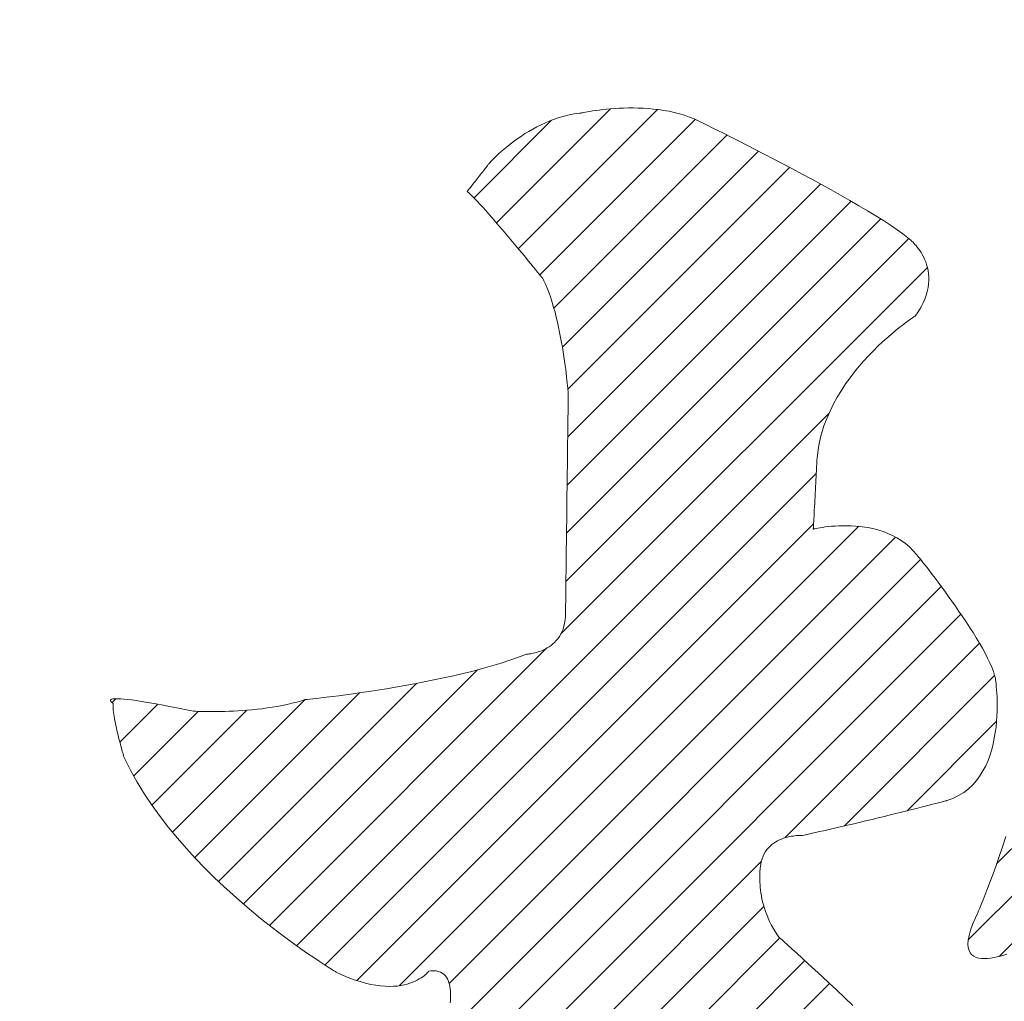
# Model space of a CAD drawing. Units: millimetres. Extents: x -1525 to 1551, y -1362 to 1287.
# Drawn here: x -727 to -698, y -16 to 13 of the extents above; entities that cross this region are included whole.
import ezdxf

# ---------------------------------------------------------------- set-up
doc = ezdxf.new("R2010")
doc.units = ezdxf.units.MM
doc.header["$LTSCALE"] = 10
doc.layers.add('0-0', color=7, linetype='Continuous')
doc.layers.add('0-2', color=7, linetype='Continuous')

msp = doc.modelspace()

# ---------------------------------------------------------------- linework, layer by layer
at = {"layer": '0-0', "color": 7, "linetype": 'Continuous', "lineweight": 9}
for p, q in [((-712.87, 6.964), (-709.479, 10.356)), ((-712.223, 6.198), (-708.082, 10.339)), ((-710.275, 10.249), (-710.224, 10.259)), ((-710.224, 10.259), (-710.162, 10.27)), ((-710.162, 10.27), (-710.09, 10.282)), ((-710.09, 10.282), (-710.009, 10.294)), ((-710.009, 10.294), (-709.919, 10.307)), ((-709.919, 10.307), (-709.82, 10.32)), ((-709.82, 10.32), (-709.714, 10.333)), ((-709.714, 10.333), (-709.601, 10.345)), ((-709.601, 10.345), (-709.481, 10.356)), ((-709.481, 10.356), (-709.354, 10.366)), ((-709.354, 10.366), (-709.223, 10.373)), ((-709.223, 10.373), (-709.087, 10.379)), ((-709.087, 10.379), (-708.946, 10.383)), ((-708.946, 10.383), (-708.802, 10.383)), ((-708.802, 10.383), (-708.654, 10.381)), ((-708.654, 10.381), (-708.504, 10.375)), ((-708.504, 10.375), (-708.352, 10.366)), ((-708.352, 10.366), (-708.198, 10.352)), ((-708.198, 10.352), (-708.044, 10.334)), ((-708.044, 10.334), (-707.889, 10.311)), ((-707.889, 10.311), (-707.734, 10.283)), ((-707.734, 10.283), (-707.581, 10.25)), ((-713.538, 7.71), (-711.231, 10.018)), ((-711.584, 5.423), (-706.962, 10.044)), ((-711.414, 9.944), (-711.28, 10)), ((-711.28, 10), (-711.142, 10.051)), ((-711.142, 10.051), (-711.001, 10.098)), ((-711.001, 10.098), (-710.857, 10.14)), ((-710.857, 10.14), (-710.709, 10.175)), ((-710.709, 10.175), (-710.558, 10.205)), ((-710.558, 10.205), (-710.404, 10.227)), ((-710.404, 10.227), (-710.36, 10.232)), ((-710.36, 10.232), (-710.344, 10.235)), ((-710.344, 10.235), (-710.315, 10.241)), ((-710.315, 10.241), (-710.275, 10.249)), ((-707.581, 10.25), (-707.429, 10.211)), ((-707.429, 10.211), (-707.278, 10.166)), ((-707.278, 10.166), (-707.131, 10.114)), ((-707.131, 10.114), (-706.986, 10.055)), ((-706.986, 10.055), (-706.914, 10.022)), ((-706.914, 10.022), (-706.88, 10.006)), ((-706.88, 10.006), (-706.816, 9.974)), ((-706.816, 9.974), (-706.723, 9.928)), ((-712.022, 9.619), (-711.909, 9.688)), ((-711.909, 9.688), (-711.792, 9.756)), ((-711.792, 9.756), (-711.67, 9.821)), ((-711.67, 9.821), (-711.544, 9.884)), ((-711.544, 9.884), (-711.414, 9.944)), ((-706.723, 9.928), (-706.603, 9.869)), ((-706.603, 9.869), (-706.457, 9.797)), ((-706.457, 9.797), (-706.289, 9.714)), ((-706.289, 9.714), (-706.1, 9.619)), ((-712.424, 9.337), (-712.331, 9.407)), ((-712.331, 9.407), (-712.233, 9.478)), ((-712.233, 9.478), (-712.13, 9.549)), ((-712.13, 9.549), (-712.022, 9.619)), ((-711.162, 4.43), (-706.016, 9.576)), ((-706.1, 9.619), (-705.892, 9.514)), ((-705.892, 9.514), (-705.667, 9.401)), ((-705.667, 9.401), (-705.427, 9.279)), ((-712.742, 9.075), (-712.671, 9.137)), ((-712.671, 9.137), (-712.594, 9.202)), ((-712.594, 9.202), (-712.512, 9.269)), ((-712.512, 9.269), (-712.424, 9.337)), ((-710.909, 3.268), (-705.078, 9.1)), ((-705.427, 9.279), (-705.174, 9.149)), ((-705.174, 9.149), (-704.909, 9.013)), ((-713.059, 8.765), (-713.034, 8.792)), ((-713.034, 8.792), (-713.002, 8.826)), ((-713.002, 8.826), (-712.963, 8.866)), ((-712.963, 8.866), (-712.917, 8.911)), ((-712.917, 8.911), (-712.865, 8.961)), ((-712.865, 8.961), (-712.806, 9.016)), ((-712.806, 9.016), (-712.742, 9.075)), ((-704.909, 9.013), (-704.636, 8.871)), ((-704.636, 8.871), (-704.355, 8.724)), ((-713.288, 8.478), (-713.259, 8.516)), ((-713.259, 8.516), (-713.231, 8.551)), ((-713.231, 8.551), (-713.205, 8.585)), ((-713.205, 8.585), (-713.181, 8.615)), ((-713.181, 8.615), (-713.159, 8.643)), ((-713.159, 8.643), (-713.14, 8.668)), ((-713.14, 8.668), (-713.124, 8.689)), ((-713.124, 8.689), (-713.11, 8.706)), ((-713.11, 8.706), (-713.1, 8.718)), ((-713.1, 8.718), (-713.094, 8.726)), ((-713.094, 8.726), (-713.092, 8.729)), ((-713.092, 8.729), (-713.088, 8.733)), ((-713.088, 8.733), (-713.078, 8.745)), ((-713.078, 8.745), (-713.059, 8.765)), ((-710.745, 2.018), (-704.149, 8.615)), ((-704.355, 8.724), (-704.069, 8.573)), ((-704.069, 8.573), (-703.78, 8.419)), ((-713.509, 8.197), (-713.478, 8.237)), ((-713.478, 8.237), (-713.446, 8.277)), ((-713.446, 8.277), (-713.414, 8.318)), ((-713.414, 8.318), (-713.382, 8.359)), ((-713.382, 8.359), (-713.35, 8.4)), ((-713.35, 8.4), (-713.319, 8.44)), ((-713.319, 8.44), (-713.288, 8.478)), ((-703.78, 8.419), (-703.49, 8.263)), ((-703.49, 8.263), (-703.201, 8.105)), ((-713.737, 7.906), (-713.73, 7.914)), ((-713.73, 7.914), (-713.72, 7.928)), ((-713.72, 7.928), (-713.706, 7.945)), ((-713.706, 7.945), (-713.689, 7.967)), ((-713.689, 7.967), (-713.67, 7.992)), ((-713.67, 7.992), (-713.647, 8.02)), ((-713.647, 8.02), (-713.623, 8.051)), ((-713.623, 8.051), (-713.597, 8.085)), ((-713.597, 8.085), (-713.569, 8.12)), ((-713.569, 8.12), (-713.539, 8.158)), ((-713.539, 8.158), (-713.509, 8.197)), ((-710.752, 0.598), (-703.229, 8.121)), ((-703.201, 8.105), (-702.914, 7.947)), ((-702.914, 7.947), (-702.632, 7.789)), ((-713.74, 7.902), (-713.737, 7.906)), ((-713.703, 7.871), (-713.74, 7.902)), ((-713.65, 7.822), (-713.703, 7.871)), ((-713.589, 7.762), (-713.65, 7.822)), ((-713.521, 7.692), (-713.589, 7.762)), ((-713.446, 7.613), (-713.521, 7.692)), ((-702.632, 7.789), (-702.356, 7.632)), ((-702.356, 7.632), (-702.089, 7.477)), ((-713.365, 7.526), (-713.446, 7.613)), ((-713.28, 7.431), (-713.365, 7.526)), ((-713.189, 7.33), (-713.28, 7.431)), ((-713.095, 7.223), (-713.189, 7.33)), ((-710.77, -0.834), (-702.323, 7.612)), ((-702.089, 7.477), (-701.833, 7.324)), ((-701.833, 7.324), (-701.589, 7.176)), ((-712.998, 7.112), (-713.095, 7.223)), ((-712.898, 6.997), (-712.998, 7.112)), ((-710.788, -2.267), (-701.439, 7.082)), ((-701.589, 7.176), (-701.36, 7.032)), ((-701.36, 7.032), (-701.148, 6.893)), ((-712.797, 6.879), (-712.898, 6.997)), ((-712.695, 6.759), (-712.797, 6.879)), ((-712.592, 6.638), (-712.695, 6.759)), ((-701.148, 6.893), (-700.954, 6.761)), ((-700.954, 6.761), (-700.78, 6.635)), ((-712.49, 6.517), (-712.592, 6.638)), ((-712.389, 6.397), (-712.49, 6.517)), ((-710.805, -3.699), (-700.607, 6.5)), ((-700.78, 6.635), (-700.629, 6.518)), ((-700.629, 6.518), (-700.538, 6.441)), ((-712.29, 6.278), (-712.389, 6.397)), ((-712.194, 6.163), (-712.29, 6.278)), ((-712.101, 6.051), (-712.194, 6.163)), ((-700.538, 6.441), (-700.532, 6.436)), ((-700.532, 6.436), (-700.52, 6.426)), ((-700.52, 6.426), (-700.503, 6.41)), ((-700.503, 6.41), (-700.48, 6.388)), ((-700.48, 6.388), (-700.453, 6.36)), ((-700.453, 6.36), (-700.423, 6.327)), ((-700.423, 6.327), (-700.39, 6.289)), ((-700.39, 6.289), (-700.354, 6.245)), ((-700.354, 6.245), (-700.317, 6.197)), ((-700.317, 6.197), (-700.28, 6.143)), ((-712.011, 5.943), (-712.101, 6.051)), ((-711.927, 5.841), (-712.011, 5.943)), ((-700.28, 6.143), (-700.242, 6.085)), ((-700.242, 6.085), (-700.205, 6.022)), ((-700.205, 6.022), (-700.169, 5.954)), ((-700.169, 5.954), (-700.135, 5.881)), ((-700.135, 5.881), (-700.103, 5.804)), ((-711.848, 5.745), (-711.927, 5.841)), ((-711.775, 5.656), (-711.848, 5.745)), ((-711.709, 5.575), (-711.775, 5.656)), ((-711.65, 5.504), (-711.709, 5.575)), ((-710.954, -5.262), (-700.052, 5.64)), ((-700.103, 5.804), (-700.075, 5.723)), ((-700.075, 5.723), (-700.051, 5.637)), ((-700.051, 5.637), (-700.032, 5.548)), ((-711.6, 5.442), (-711.65, 5.504)), ((-711.558, 5.391), (-711.6, 5.442)), ((-711.526, 5.352), (-711.558, 5.391)), ((-711.505, 5.326), (-711.526, 5.352)), ((-711.494, 5.313), (-711.505, 5.326)), ((-711.459, 5.243), (-711.494, 5.313)), ((-700.032, 5.548), (-700.018, 5.454)), ((-700.018, 5.454), (-700.01, 5.356)), ((-700.01, 5.356), (-700.01, 5.254)), ((-711.404, 5.126), (-711.459, 5.243)), ((-711.352, 5.001), (-711.404, 5.126)), ((-711.303, 4.871), (-711.352, 5.001)), ((-700.031, 5.04), (-700.055, 4.927)), ((-700.016, 5.149), (-700.031, 5.04)), ((-700.01, 5.254), (-700.016, 5.149)), ((-711.256, 4.736), (-711.303, 4.871)), ((-711.211, 4.596), (-711.256, 4.736)), ((-700.132, 4.692), (-700.186, 4.57)), ((-700.088, 4.811), (-700.132, 4.692)), ((-700.055, 4.927), (-700.088, 4.811)), ((-711.169, 4.453), (-711.211, 4.596)), ((-711.129, 4.307), (-711.169, 4.453)), ((-700.252, 4.444), (-700.331, 4.315)), ((-700.186, 4.57), (-700.252, 4.444)), ((-711.091, 4.158), (-711.129, 4.307)), ((-711.055, 4.009), (-711.091, 4.158)), ((-700.551, 4.102), (-700.621, 4.052)), ((-700.494, 4.142), (-700.551, 4.102)), ((-700.451, 4.171), (-700.494, 4.142)), ((-700.424, 4.189), (-700.451, 4.171)), ((-700.414, 4.195), (-700.424, 4.189)), ((-700.331, 4.315), (-700.414, 4.195)), ((-711.022, 3.859), (-711.055, 4.009)), ((-710.991, 3.709), (-711.022, 3.859)), ((-700.899, 3.84), (-701.011, 3.75)), ((-700.796, 3.921), (-700.899, 3.84)), ((-700.703, 3.992), (-700.796, 3.921)), ((-700.621, 4.052), (-700.703, 3.992)), ((-710.962, 3.56), (-710.991, 3.709)), ((-710.934, 3.412), (-710.962, 3.56)), ((-701.256, 3.541), (-701.387, 3.423)), ((-701.13, 3.65), (-701.256, 3.541)), ((-701.011, 3.75), (-701.13, 3.65)), ((-710.909, 3.267), (-710.934, 3.412)), ((-710.886, 3.126), (-710.909, 3.267)), ((-701.522, 3.296), (-701.66, 3.16)), ((-701.387, 3.423), (-701.522, 3.296)), ((-710.865, 2.988), (-710.886, 3.126)), ((-710.845, 2.856), (-710.865, 2.988)), ((-701.799, 3.015), (-701.94, 2.862)), ((-701.66, 3.16), (-701.799, 3.015)), ((-710.827, 2.728), (-710.845, 2.856)), ((-710.811, 2.607), (-710.827, 2.728)), ((-702.08, 2.702), (-702.218, 2.533)), ((-701.94, 2.862), (-702.08, 2.702)), ((-710.797, 2.493), (-710.811, 2.607)), ((-710.784, 2.387), (-710.797, 2.493)), ((-710.773, 2.29), (-710.784, 2.387)), ((-702.353, 2.357), (-702.485, 2.173)), ((-702.218, 2.533), (-702.353, 2.357)), ((-710.763, 2.201), (-710.773, 2.29)), ((-710.755, 2.123), (-710.763, 2.201)), ((-710.749, 2.056), (-710.755, 2.123)), ((-710.744, 2), (-710.749, 2.056)), ((-702.485, 2.173), (-702.611, 1.982)), ((-710.74, 1.957), (-710.744, 2)), ((-710.737, 1.927), (-710.74, 1.957)), ((-710.738, 1.676), (-710.737, 1.79)), ((-710.736, 1.911), (-710.737, 1.927)), ((-710.737, 1.79), (-710.736, 1.867)), ((-710.736, 1.904), (-710.736, 1.911)), ((-710.736, 1.867), (-710.736, 1.904)), ((-702.732, 1.784), (-702.844, 1.579)), ((-702.611, 1.982), (-702.732, 1.784)), ((-710.742, 1.35), (-710.74, 1.529)), ((-710.74, 1.529), (-710.738, 1.676)), ((-702.844, 1.579), (-702.949, 1.367)), ((-718.815, -14.536), (-702.978, 1.301)), ((-710.745, 1.144), (-710.742, 1.35)), ((-702.949, 1.367), (-703.044, 1.149)), ((-710.751, 0.658), (-710.748, 0.912)), ((-710.748, 0.912), (-710.745, 1.144)), ((-703.128, 0.925), (-703.2, 0.695)), ((-703.044, 1.149), (-703.128, 0.925)), ((-710.754, 0.385), (-710.751, 0.658)), ((-703.2, 0.695), (-703.259, 0.459)), ((-710.758, 0.095), (-710.754, 0.385)), ((-703.259, 0.459), (-703.303, 0.217)), ((-710.762, -0.208), (-710.758, 0.095)), ((-703.303, 0.217), (-703.333, -0.03)), ((-710.766, -0.522), (-710.762, -0.208)), ((-703.346, -0.268), (-703.35, -0.337)), ((-703.343, -0.207), (-703.346, -0.268)), ((-703.34, -0.156), (-703.343, -0.207)), ((-703.338, -0.116), (-703.34, -0.156)), ((-703.337, -0.086), (-703.338, -0.116)), ((-703.336, -0.068), (-703.337, -0.086)), ((-703.333, -0.03), (-703.336, -0.068)), ((-717.973, -15.109), (-703.358, -0.494)), ((-710.77, -0.844), (-710.766, -0.522)), ((-703.363, -0.584), (-703.368, -0.677)), ((-703.358, -0.495), (-703.363, -0.584)), ((-703.354, -0.413), (-703.358, -0.495)), ((-703.35, -0.337), (-703.354, -0.413)), ((-710.774, -1.171), (-710.77, -0.844)), ((-703.378, -0.874), (-703.384, -0.976)), ((-703.373, -0.774), (-703.378, -0.874)), ((-703.368, -0.677), (-703.373, -0.774)), ((-710.778, -1.499), (-710.774, -1.171)), ((-703.389, -1.079), (-703.395, -1.182)), ((-703.384, -0.976), (-703.389, -1.079)), ((-703.405, -1.385), (-703.411, -1.484)), ((-703.4, -1.284), (-703.405, -1.385)), ((-703.395, -1.182), (-703.4, -1.284)), ((-710.782, -1.827), (-710.778, -1.499)), ((-703.425, -1.755), (-703.429, -1.834)), ((-703.421, -1.669), (-703.425, -1.755)), ((-703.416, -1.579), (-703.421, -1.669)), ((-703.411, -1.484), (-703.416, -1.579)), ((-717.021, -15.571), (-703.437, -1.987)), ((-710.786, -2.152), (-710.782, -1.827)), ((-703.439, -2.027), (-703.442, -2.073)), ((-703.437, -1.971), (-703.439, -2.027)), ((-703.433, -1.907), (-703.437, -1.971)), ((-703.429, -1.834), (-703.433, -1.907)), ((-702.796, -2.051), (-702.684, -2.045)), ((-702.684, -2.045), (-702.566, -2.041)), ((-702.566, -2.041), (-702.443, -2.041)), ((-702.443, -2.041), (-702.316, -2.044)), ((-702.316, -2.044), (-702.186, -2.052)), ((-715.76, -15.725), (-702.096, -2.06)), ((-710.79, -2.469), (-710.786, -2.152)), ((-703.445, -2.132), (-703.446, -2.143)), ((-703.446, -2.143), (-703.443, -2.143)), ((-703.444, -2.108), (-703.445, -2.132)), ((-703.442, -2.073), (-703.444, -2.108)), ((-703.443, -2.143), (-703.427, -2.139)), ((-703.427, -2.139), (-703.399, -2.133)), ((-703.399, -2.133), (-703.358, -2.124)), ((-703.358, -2.124), (-703.307, -2.114)), ((-703.307, -2.114), (-703.244, -2.103)), ((-703.244, -2.103), (-703.172, -2.092)), ((-703.172, -2.092), (-703.09, -2.08)), ((-703.09, -2.08), (-702.999, -2.069)), ((-702.999, -2.069), (-702.901, -2.059)), ((-702.901, -2.059), (-702.796, -2.051)), ((-702.186, -2.052), (-702.052, -2.065)), ((-702.052, -2.065), (-701.916, -2.082)), ((-701.916, -2.082), (-701.778, -2.106)), ((-701.778, -2.106), (-701.64, -2.136)), ((-701.64, -2.136), (-701.501, -2.174)), ((-701.501, -2.174), (-701.363, -2.218)), ((-701.363, -2.218), (-701.226, -2.271)), ((-701.226, -2.271), (-701.091, -2.332)), ((-701.091, -2.332), (-700.959, -2.402)), ((-697.917, -14.852), (-685.388, -2.323)), ((-714.276, -15.654), (-701.001, -2.38)), ((-710.794, -2.778), (-710.79, -2.469)), ((-700.959, -2.402), (-700.83, -2.482)), ((-700.83, -2.482), (-700.705, -2.572)), ((-700.705, -2.572), (-700.585, -2.673)), ((-698.835, -14.356), (-687.086, -2.607)), ((-710.798, -3.074), (-710.794, -2.778)), ((-700.585, -2.673), (-700.471, -2.785)), ((-700.471, -2.785), (-700.362, -2.909)), ((-700.362, -2.909), (-700.302, -2.986)), ((-697.995, -12.101), (-688.548, -2.654)), ((-714.383, -17.176), (-700.254, -3.047)), ((-710.801, -3.354), (-710.798, -3.074)), ((-700.302, -2.986), (-700.29, -3.001)), ((-700.29, -3.001), (-700.266, -3.032)), ((-700.266, -3.032), (-700.23, -3.077)), ((-700.23, -3.077), (-700.184, -3.135)), ((-700.184, -3.135), (-700.128, -3.207)), ((-700.128, -3.207), (-700.063, -3.29)), ((-710.804, -3.617), (-710.801, -3.354)), ((-700.063, -3.29), (-699.991, -3.385)), ((-699.991, -3.385), (-699.911, -3.49)), ((-699.911, -3.49), (-699.824, -3.604)), ((-710.807, -3.859), (-710.804, -3.617)), ((-699.824, -3.604), (-699.732, -3.726)), ((-699.732, -3.726), (-699.636, -3.856)), ((-714.798, -19.005), (-699.642, -3.849)), ((-710.812, -4.267), (-710.81, -4.076)), ((-710.81, -4.076), (-710.807, -3.859)), ((-699.636, -3.856), (-699.536, -3.993)), ((-699.536, -3.993), (-699.432, -4.135)), ((-710.815, -4.429), (-710.812, -4.267)), ((-699.432, -4.135), (-699.327, -4.283)), ((-699.327, -4.283), (-699.22, -4.434)), ((-715.446, -21.067), (-699.054, -4.675)), ((-710.818, -4.706), (-710.817, -4.651)), ((-710.817, -4.651), (-710.816, -4.557)), ((-710.816, -4.557), (-710.815, -4.429)), ((-699.22, -4.434), (-699.112, -4.589)), ((-699.112, -4.589), (-699.005, -4.746)), ((-710.864, -5.034), (-710.843, -4.942)), ((-710.843, -4.942), (-710.828, -4.844)), ((-710.828, -4.844), (-710.819, -4.739)), ((-710.819, -4.739), (-710.818, -4.706)), ((-699.005, -4.746), (-698.899, -4.905)), ((-698.899, -4.905), (-698.796, -5.064)), ((-710.959, -5.272), (-710.923, -5.199)), ((-710.923, -5.199), (-710.891, -5.119)), ((-710.891, -5.119), (-710.864, -5.034)), ((-698.796, -5.064), (-698.695, -5.223)), ((-698.695, -5.223), (-698.597, -5.38)), ((-711.248, -5.603), (-711.194, -5.56)), ((-711.194, -5.56), (-711.142, -5.512)), ((-711.142, -5.512), (-711.092, -5.46)), ((-711.092, -5.46), (-711.044, -5.402)), ((-711.044, -5.402), (-711, -5.34)), ((-711, -5.34), (-710.959, -5.272)), ((-704.292, -11.327), (-698.503, -5.539)), ((-698.597, -5.38), (-698.505, -5.536)), ((-698.505, -5.536), (-698.417, -5.689)), ((-719.623, -13.931), (-711.381, -5.689)), ((-711.921, -5.86), (-711.893, -5.856)), ((-711.893, -5.856), (-711.859, -5.851)), ((-711.859, -5.851), (-711.822, -5.845)), ((-711.822, -5.845), (-711.78, -5.836)), ((-711.78, -5.836), (-711.734, -5.826)), ((-711.734, -5.826), (-711.686, -5.813)), ((-711.686, -5.813), (-711.635, -5.798)), ((-711.635, -5.798), (-711.582, -5.78)), ((-711.582, -5.78), (-711.528, -5.759)), ((-711.528, -5.759), (-711.472, -5.735)), ((-711.472, -5.735), (-711.416, -5.708)), ((-711.416, -5.708), (-711.36, -5.677)), ((-711.36, -5.677), (-711.304, -5.642)), ((-711.304, -5.642), (-711.248, -5.603)), ((-698.417, -5.689), (-698.336, -5.838)), ((-698.336, -5.838), (-698.262, -5.982)), ((-713.009, -6.21), (-712.735, -6.128)), ((-712.735, -6.128), (-712.469, -6.042)), ((-712.469, -6.042), (-712.212, -5.953)), ((-712.212, -5.953), (-711.976, -5.864)), ((-711.976, -5.864), (-711.972, -5.864)), ((-711.972, -5.864), (-711.961, -5.863)), ((-711.961, -5.863), (-711.944, -5.862)), ((-711.944, -5.862), (-711.921, -5.86)), ((-698.262, -5.982), (-698.195, -6.121)), ((-698.195, -6.121), (-698.138, -6.253)), ((-720.4, -13.293), (-713.434, -6.327)), ((-714.151, -6.504), (-713.861, -6.435)), ((-713.861, -6.435), (-713.572, -6.364)), ((-713.572, -6.364), (-713.288, -6.288)), ((-713.288, -6.288), (-713.009, -6.21)), ((-698.138, -6.253), (-698.089, -6.379)), ((-698.089, -6.379), (-698.052, -6.496)), ((-721.142, -12.621), (-715.254, -6.733)), ((-715.311, -6.744), (-715.024, -6.688)), ((-715.024, -6.688), (-714.734, -6.63)), ((-714.734, -6.63), (-714.442, -6.569)), ((-714.442, -6.569), (-714.151, -6.504)), ((-702.522, -10.971), (-698.051, -6.5)), ((-698.052, -6.496), (-698.03, -6.581)), ((-698.03, -6.581), (-698.028, -6.595)), ((-698.028, -6.595), (-698.023, -6.628)), ((-698.023, -6.628), (-698.017, -6.678)), ((-698.017, -6.678), (-698.01, -6.744)), ((-721.847, -11.912), (-716.949, -7.014)), ((-717.138, -7.04), (-716.905, -7.007)), ((-716.905, -7.007), (-716.661, -6.971)), ((-716.661, -6.971), (-716.407, -6.932)), ((-716.407, -6.932), (-716.143, -6.89)), ((-716.143, -6.89), (-715.872, -6.844)), ((-715.872, -6.844), (-715.594, -6.795)), ((-715.594, -6.795), (-715.311, -6.744)), ((-698.01, -6.744), (-698.002, -6.825)), ((-698.002, -6.825), (-697.994, -6.92)), ((-697.994, -6.92), (-697.987, -7.027)), ((-697.987, -7.027), (-697.981, -7.146)), ((-724.354, -7.243), (-724.353, -7.232)), ((-724.35, -7.255), (-724.354, -7.243)), ((-724.353, -7.232), (-724.346, -7.221)), ((-724.342, -7.267), (-724.35, -7.255)), ((-724.346, -7.221), (-724.332, -7.211)), ((-724.332, -7.279), (-724.342, -7.267)), ((-724.332, -7.211), (-724.311, -7.203)), ((-724.32, -7.29), (-724.332, -7.279)), ((-724.307, -7.3), (-724.32, -7.29)), ((-724.311, -7.203), (-724.28, -7.196)), ((-724.294, -7.309), (-724.307, -7.3)), ((-724.306, -7.3), (-724.196, -7.19)), ((-724.283, -7.316), (-724.294, -7.309)), ((-724.274, -7.321), (-724.283, -7.316)), ((-724.28, -7.196), (-724.239, -7.192)), ((-724.269, -7.324), (-724.274, -7.321)), ((-724.239, -7.192), (-724.188, -7.19)), ((-724.188, -7.19), (-724.124, -7.19)), ((-724.124, -7.19), (-724.047, -7.193)), ((-724.047, -7.193), (-723.956, -7.2)), ((-723.956, -7.2), (-723.85, -7.211)), ((-723.85, -7.211), (-723.728, -7.225)), ((-723.728, -7.225), (-723.589, -7.244)), ((-723.589, -7.244), (-723.431, -7.268)), ((-723.431, -7.268), (-723.254, -7.297)), ((-723.254, -7.297), (-723.057, -7.33)), ((-722.508, -11.159), (-718.565, -7.216)), ((-718.953, -7.325), (-718.808, -7.288)), ((-718.808, -7.288), (-718.666, -7.247)), ((-718.666, -7.247), (-718.562, -7.215)), ((-718.562, -7.215), (-718.541, -7.213)), ((-718.541, -7.213), (-718.496, -7.208)), ((-718.496, -7.208), (-718.425, -7.201)), ((-718.425, -7.201), (-718.332, -7.191)), ((-718.332, -7.191), (-718.216, -7.178)), ((-718.216, -7.178), (-718.081, -7.162)), ((-718.081, -7.162), (-717.925, -7.143)), ((-717.925, -7.143), (-717.752, -7.122)), ((-717.752, -7.122), (-717.563, -7.098)), ((-717.563, -7.098), (-717.357, -7.071)), ((-717.357, -7.071), (-717.138, -7.04)), ((-697.981, -7.146), (-697.977, -7.275)), ((-697.977, -7.275), (-697.976, -7.413)), ((-724.273, -7.376), (-724.269, -7.336)), ((-724.273, -7.421), (-724.273, -7.376)), ((-724.272, -7.471), (-724.273, -7.421)), ((-724.268, -7.526), (-724.272, -7.471)), ((-724.269, -7.336), (-724.269, -7.324)), ((-724.262, -7.584), (-724.268, -7.526)), ((-724.254, -7.645), (-724.262, -7.584)), ((-724.074, -8.482), (-722.943, -7.351)), ((-723.662, -9.484), (-721.743, -7.565)), ((-723.119, -10.355), (-720.293, -7.529)), ((-723.057, -7.33), (-722.838, -7.37)), ((-722.838, -7.37), (-722.597, -7.416)), ((-722.597, -7.416), (-722.333, -7.467)), ((-722.333, -7.467), (-722.044, -7.526)), ((-722.044, -7.526), (-721.882, -7.559)), ((-721.882, -7.559), (-721.87, -7.56)), ((-721.87, -7.56), (-721.846, -7.561)), ((-721.846, -7.561), (-721.811, -7.563)), ((-721.811, -7.563), (-721.765, -7.564)), ((-721.765, -7.564), (-721.708, -7.566)), ((-721.708, -7.566), (-721.642, -7.568)), ((-721.642, -7.568), (-721.567, -7.569)), ((-721.567, -7.569), (-721.483, -7.57)), ((-721.483, -7.57), (-721.39, -7.571)), ((-721.39, -7.571), (-721.291, -7.571)), ((-721.291, -7.571), (-721.184, -7.57)), ((-721.184, -7.57), (-721.071, -7.568)), ((-721.071, -7.568), (-720.951, -7.565)), ((-720.951, -7.565), (-720.826, -7.561)), ((-720.826, -7.561), (-720.697, -7.555)), ((-720.697, -7.555), (-720.563, -7.548)), ((-720.563, -7.548), (-720.425, -7.539)), ((-720.425, -7.539), (-720.284, -7.529)), ((-720.284, -7.529), (-720.14, -7.516)), ((-720.14, -7.516), (-719.993, -7.501)), ((-719.993, -7.501), (-719.845, -7.484)), ((-719.845, -7.484), (-719.696, -7.464)), ((-719.696, -7.464), (-719.547, -7.442)), ((-719.547, -7.442), (-719.397, -7.417)), ((-719.397, -7.417), (-719.248, -7.39)), ((-719.248, -7.39), (-719.099, -7.359)), ((-719.099, -7.359), (-718.953, -7.325)), ((-697.979, -7.559), (-697.985, -7.711)), ((-697.976, -7.413), (-697.979, -7.559)), ((-724.244, -7.71), (-724.254, -7.645)), ((-724.233, -7.776), (-724.244, -7.71)), ((-724.221, -7.845), (-724.233, -7.776)), ((-724.207, -7.915), (-724.221, -7.845)), ((-700.656, -10.519), (-697.995, -7.858)), ((-697.995, -7.869), (-698.011, -8.031)), ((-697.985, -7.711), (-697.995, -7.869)), ((-724.192, -7.986), (-724.207, -7.915)), ((-724.177, -8.058), (-724.192, -7.986)), ((-724.16, -8.13), (-724.177, -8.058)), ((-724.144, -8.202), (-724.16, -8.13)), ((-698.033, -8.196), (-698.061, -8.363)), ((-698.011, -8.031), (-698.033, -8.196)), ((-724.127, -8.272), (-724.144, -8.202)), ((-724.109, -8.342), (-724.127, -8.272)), ((-724.092, -8.41), (-724.109, -8.342)), ((-724.075, -8.475), (-724.092, -8.41)), ((-724.059, -8.538), (-724.075, -8.475)), ((-698.061, -8.363), (-698.096, -8.53)), ((-724.043, -8.598), (-724.059, -8.538)), ((-724.027, -8.654), (-724.043, -8.598)), ((-724.013, -8.707), (-724.027, -8.654)), ((-724, -8.754), (-724.013, -8.707)), ((-723.988, -8.797), (-724, -8.754)), ((-698.138, -8.697), (-698.189, -8.862)), ((-698.096, -8.53), (-698.138, -8.697)), ((-723.977, -8.834), (-723.988, -8.797)), ((-723.968, -8.866), (-723.977, -8.834)), ((-723.961, -8.891), (-723.968, -8.866)), ((-723.955, -8.909), (-723.961, -8.891)), ((-723.952, -8.92), (-723.955, -8.909)), ((-723.936, -8.955), (-723.952, -8.92)), ((-723.754, -9.318), (-723.936, -8.955)), ((-698.249, -9.024), (-698.318, -9.182)), ((-698.189, -8.862), (-698.249, -9.024)), ((-723.555, -9.674), (-723.754, -9.318)), ((-698.398, -9.335), (-698.488, -9.481)), ((-698.318, -9.182), (-698.398, -9.335)), ((-698.59, -9.619), (-698.704, -9.748)), ((-698.488, -9.481), (-698.59, -9.619)), ((-723.341, -10.023), (-723.555, -9.674)), ((-698.831, -9.867), (-698.971, -9.975)), ((-698.704, -9.748), (-698.831, -9.867)), ((-723.113, -10.363), (-723.341, -10.023)), ((-699.587, -10.248), (-699.647, -10.263)), ((-699.54, -10.235), (-699.587, -10.248)), ((-699.505, -10.226), (-699.54, -10.235)), ((-699.484, -10.221), (-699.505, -10.226)), ((-699.477, -10.219), (-699.484, -10.221)), ((-699.293, -10.152), (-699.477, -10.219)), ((-699.125, -10.071), (-699.293, -10.152)), ((-698.971, -9.975), (-699.125, -10.071)), ((-722.873, -10.696), (-723.113, -10.363)), ((-700.665, -10.522), (-700.822, -10.561)), ((-700.516, -10.484), (-700.665, -10.522)), ((-700.374, -10.449), (-700.516, -10.484)), ((-700.241, -10.415), (-700.374, -10.449)), ((-700.117, -10.384), (-700.241, -10.415)), ((-700.002, -10.354), (-700.117, -10.384)), ((-699.897, -10.328), (-700.002, -10.354)), ((-699.803, -10.303), (-699.897, -10.328)), ((-699.719, -10.282), (-699.803, -10.303)), ((-699.647, -10.263), (-699.719, -10.282)), ((-722.622, -11.021), (-722.873, -10.696)), ((-701.89, -10.822), (-702.084, -10.868)), ((-701.699, -10.776), (-701.89, -10.822)), ((-701.513, -10.731), (-701.699, -10.776)), ((-701.332, -10.687), (-701.513, -10.731)), ((-701.156, -10.643), (-701.332, -10.687)), ((-700.986, -10.601), (-701.156, -10.643)), ((-700.822, -10.561), (-700.986, -10.601)), ((-722.362, -11.336), (-722.622, -11.021)), ((-703.097, -11.104), (-703.303, -11.151)), ((-702.89, -11.057), (-703.097, -11.104)), ((-702.686, -11.009), (-702.89, -11.057)), ((-702.483, -10.962), (-702.686, -11.009)), ((-702.282, -10.915), (-702.483, -10.962)), ((-702.084, -10.868), (-702.282, -10.915)), ((-722.095, -11.643), (-722.362, -11.336)), ((-704.507, -11.414), (-704.565, -11.447)), ((-704.448, -11.386), (-704.507, -11.414)), ((-704.388, -11.361), (-704.448, -11.386)), ((-704.329, -11.339), (-704.388, -11.361)), ((-704.27, -11.32), (-704.329, -11.339)), ((-704.212, -11.304), (-704.27, -11.32)), ((-704.155, -11.291), (-704.212, -11.304)), ((-704.101, -11.28), (-704.155, -11.291)), ((-704.048, -11.272), (-704.101, -11.28)), ((-703.999, -11.265), (-704.048, -11.272)), ((-703.953, -11.26), (-703.999, -11.265)), ((-703.911, -11.256), (-703.953, -11.26)), ((-703.873, -11.254), (-703.911, -11.256)), ((-703.84, -11.253), (-703.873, -11.254)), ((-703.812, -11.252), (-703.84, -11.253)), ((-703.79, -11.252), (-703.812, -11.252)), ((-703.774, -11.252), (-703.79, -11.252)), ((-703.765, -11.252), (-703.774, -11.252)), ((-703.718, -11.243), (-703.765, -11.252)), ((-703.511, -11.197), (-703.718, -11.243)), ((-703.303, -11.151), (-703.511, -11.197)), ((-697.82, -11.592), (-697.721, -11.287)), ((-721.822, -11.94), (-722.095, -11.643)), ((-704.827, -11.674), (-704.869, -11.734)), ((-704.78, -11.619), (-704.827, -11.674)), ((-704.73, -11.569), (-704.78, -11.619)), ((-704.677, -11.524), (-704.73, -11.569)), ((-704.622, -11.483), (-704.677, -11.524)), ((-704.565, -11.447), (-704.622, -11.483)), ((-697.917, -11.879), (-697.82, -11.592)), ((-721.545, -12.227), (-721.822, -11.94)), ((-704.971, -11.948), (-704.994, -12.031)), ((-704.942, -11.871), (-704.971, -11.948)), ((-704.908, -11.8), (-704.942, -11.871)), ((-704.869, -11.734), (-704.908, -11.8)), ((-698.011, -12.147), (-697.917, -11.879)), ((-721.265, -12.504), (-721.545, -12.227)), ((-716.288, -23.323), (-704.993, -12.029)), ((-705.029, -12.267), (-705.032, -12.306)), ((-705.026, -12.233), (-705.029, -12.267)), ((-705.023, -12.206), (-705.026, -12.233)), ((-705.02, -12.185), (-705.023, -12.206)), ((-705.018, -12.171), (-705.02, -12.185)), ((-705.017, -12.163), (-705.018, -12.171)), ((-705.011, -12.121), (-705.017, -12.163)), ((-704.994, -12.031), (-705.011, -12.121)), ((-698.1, -12.395), (-698.011, -12.147)), ((-720.985, -12.77), (-721.265, -12.504)), ((-705.037, -12.401), (-705.039, -12.456)), ((-705.039, -12.456), (-705.039, -12.516)), ((-705.039, -12.516), (-705.038, -12.58)), ((-705.038, -12.58), (-705.035, -12.649)), ((-705.035, -12.351), (-705.037, -12.401)), ((-705.032, -12.306), (-705.035, -12.351)), ((-698.184, -12.622), (-698.1, -12.395)), ((-720.705, -13.025), (-720.985, -12.77)), ((-705.035, -12.649), (-705.031, -12.721)), ((-705.031, -12.721), (-705.025, -12.798)), ((-705.025, -12.798), (-705.016, -12.878)), ((-705.016, -12.878), (-705.004, -12.961)), ((-698.333, -13.011), (-698.262, -12.828)), ((-698.262, -12.828), (-698.184, -12.622)), ((-720.428, -13.269), (-720.705, -13.025)), ((-705.004, -12.961), (-704.99, -13.047)), ((-704.99, -13.047), (-704.973, -13.136)), ((-704.973, -13.136), (-704.953, -13.227)), ((-698.451, -13.305), (-698.396, -13.17)), ((-698.396, -13.17), (-698.333, -13.011)), ((-720.155, -13.501), (-720.428, -13.269)), ((-717.304, -25.753), (-704.915, -13.365)), ((-704.953, -13.227), (-704.928, -13.32)), ((-704.928, -13.32), (-704.901, -13.416)), ((-704.901, -13.416), (-704.869, -13.513)), ((-698.531, -13.497), (-698.496, -13.414)), ((-698.496, -13.414), (-698.451, -13.305)), ((-719.887, -13.721), (-720.155, -13.501)), ((-719.627, -13.928), (-719.887, -13.721)), ((-704.869, -13.513), (-704.833, -13.611)), ((-704.833, -13.611), (-704.792, -13.711)), ((-704.792, -13.711), (-704.747, -13.812)), ((-698.708, -13.9), (-698.625, -13.704)), ((-698.625, -13.704), (-698.566, -13.579)), ((-698.566, -13.579), (-698.554, -13.552)), ((-698.554, -13.552), (-698.531, -13.497)), ((-719.376, -14.122), (-719.627, -13.928)), ((-704.747, -13.812), (-704.696, -13.913)), ((-704.696, -13.913), (-704.64, -14.015)), ((-704.64, -14.015), (-704.579, -14.116)), ((-698.771, -14.075), (-698.708, -13.9)), ((-719.135, -14.304), (-719.376, -14.122)), ((-718.906, -14.471), (-719.135, -14.304)), ((-718.506, -28.37), (-704.442, -14.305)), ((-704.579, -14.116), (-704.512, -14.218)), ((-704.512, -14.218), (-704.464, -14.286)), ((-704.464, -14.286), (-704.439, -14.308)), ((-704.439, -14.308), (-704.386, -14.354)), ((-698.837, -14.367), (-698.813, -14.231)), ((-698.813, -14.231), (-698.771, -14.075)), ((-718.691, -14.625), (-718.906, -14.471)), ((-718.491, -14.764), (-718.691, -14.625)), ((-704.386, -14.354), (-704.308, -14.424)), ((-704.308, -14.424), (-704.206, -14.515)), ((-704.206, -14.515), (-704.082, -14.627)), ((-704.082, -14.627), (-703.937, -14.758)), ((-698.845, -14.486), (-698.837, -14.367)), ((-698.836, -14.588), (-698.845, -14.486)), ((-698.813, -14.674), (-698.836, -14.588)), ((-718.308, -14.889), (-718.491, -14.764)), ((-718.144, -14.998), (-718.308, -14.889)), ((-703.937, -14.758), (-703.774, -14.906)), ((-703.774, -14.906), (-703.595, -15.07)), ((-698.777, -14.746), (-698.813, -14.674)), ((-698.728, -14.803), (-698.777, -14.746)), ((-698.67, -14.848), (-698.728, -14.803)), ((-698.602, -14.881), (-698.67, -14.848)), ((-698.525, -14.903), (-698.602, -14.881)), ((-698.443, -14.916), (-698.525, -14.903)), ((-698.354, -14.919), (-698.443, -14.916)), ((-698.262, -14.915), (-698.354, -14.919)), ((-698.166, -14.904), (-698.262, -14.915)), ((-698.069, -14.887), (-698.166, -14.904)), ((-697.972, -14.866), (-698.069, -14.887)), ((-697.875, -14.841), (-697.972, -14.866)), ((-697.781, -14.813), (-697.875, -14.841)), ((-697.69, -14.783), (-697.781, -14.813)), ((-720.204, -31.482), (-703.698, -14.976)), ((-718, -15.092), (-718.144, -14.998)), ((-717.878, -15.171), (-718, -15.092)), ((-717.779, -15.233), (-717.878, -15.171)), ((-703.595, -15.07), (-703.4, -15.249)), ((-717.705, -15.278), (-717.779, -15.233)), ((-717.658, -15.306), (-717.705, -15.278)), ((-717.64, -15.318), (-717.658, -15.306)), ((-717.469, -15.397), (-717.64, -15.318)), ((-717.28, -15.477), (-717.469, -15.397)), ((-717.1, -15.545), (-717.28, -15.477)), ((-715.113, -15.49), (-715.166, -15.524)), ((-715.065, -15.457), (-715.113, -15.49)), ((-715.023, -15.426), (-715.065, -15.457)), ((-714.987, -15.396), (-715.023, -15.426)), ((-714.956, -15.368), (-714.987, -15.396)), ((-714.931, -15.344), (-714.956, -15.368)), ((-714.911, -15.323), (-714.931, -15.344)), ((-714.897, -15.307), (-714.911, -15.323)), ((-714.888, -15.296), (-714.897, -15.307)), ((-714.884, -15.291), (-714.888, -15.296)), ((-714.825, -15.283), (-714.884, -15.291)), ((-714.743, -15.28), (-714.825, -15.283)), ((-714.668, -15.286), (-714.743, -15.28)), ((-714.601, -15.3), (-714.668, -15.286)), ((-714.54, -15.321), (-714.601, -15.3)), ((-714.487, -15.349), (-714.54, -15.321)), ((-714.439, -15.383), (-714.487, -15.349)), ((-714.397, -15.423), (-714.439, -15.383)), ((-714.361, -15.468), (-714.397, -15.423)), ((-714.331, -15.518), (-714.361, -15.468)), ((-714.305, -15.571), (-714.331, -15.518)), ((-703.4, -15.249), (-703.192, -15.441)), ((-703.192, -15.441), (-702.973, -15.645)), ((-723.784, -36.477), (-702.963, -15.655)), ((-716.928, -15.602), (-717.1, -15.545)), ((-716.763, -15.649), (-716.928, -15.602)), ((-716.607, -15.685), (-716.763, -15.649)), ((-716.458, -15.712), (-716.607, -15.685)), ((-716.316, -15.731), (-716.458, -15.712)), ((-716.182, -15.742), (-716.316, -15.731)), ((-716.056, -15.745), (-716.182, -15.742)), ((-715.936, -15.742), (-716.056, -15.745)), ((-715.824, -15.733), (-715.936, -15.742)), ((-715.718, -15.719), (-715.824, -15.733)), ((-715.62, -15.7), (-715.718, -15.719)), ((-715.528, -15.677), (-715.62, -15.7)), ((-715.443, -15.65), (-715.528, -15.677)), ((-715.364, -15.621), (-715.443, -15.65)), ((-715.292, -15.59), (-715.364, -15.621)), ((-715.226, -15.557), (-715.292, -15.59)), ((-715.166, -15.524), (-715.226, -15.557)), ((-714.284, -15.627), (-714.305, -15.571)), ((-714.267, -15.686), (-714.284, -15.627)), ((-714.254, -15.747), (-714.267, -15.686)), ((-714.244, -15.809), (-714.254, -15.747)), ((-714.238, -15.872), (-714.244, -15.809)), ((-702.973, -15.645), (-702.745, -15.859)), ((-714.234, -15.935), (-714.238, -15.872)), ((-714.237, -16.119), (-714.234, -16.059)), ((-714.233, -15.998), (-714.234, -15.935)), ((-714.234, -16.059), (-714.233, -15.998)), ((-702.745, -15.859), (-702.509, -16.082)), ((-702.509, -16.082), (-702.268, -16.313)), ((-714.247, -16.231), (-714.242, -16.176)), ((-714.242, -16.176), (-714.237, -16.119))]:
    msp.add_line(p, q, dxfattribs=at)
at = {"layer": '0-2', "color": 3, "linetype": 'Continuous', "lineweight": 9}
msp.add_circle((-759.984, 424.286), 645, dxfattribs=at)

doc.saveas('drawing.dxf')
